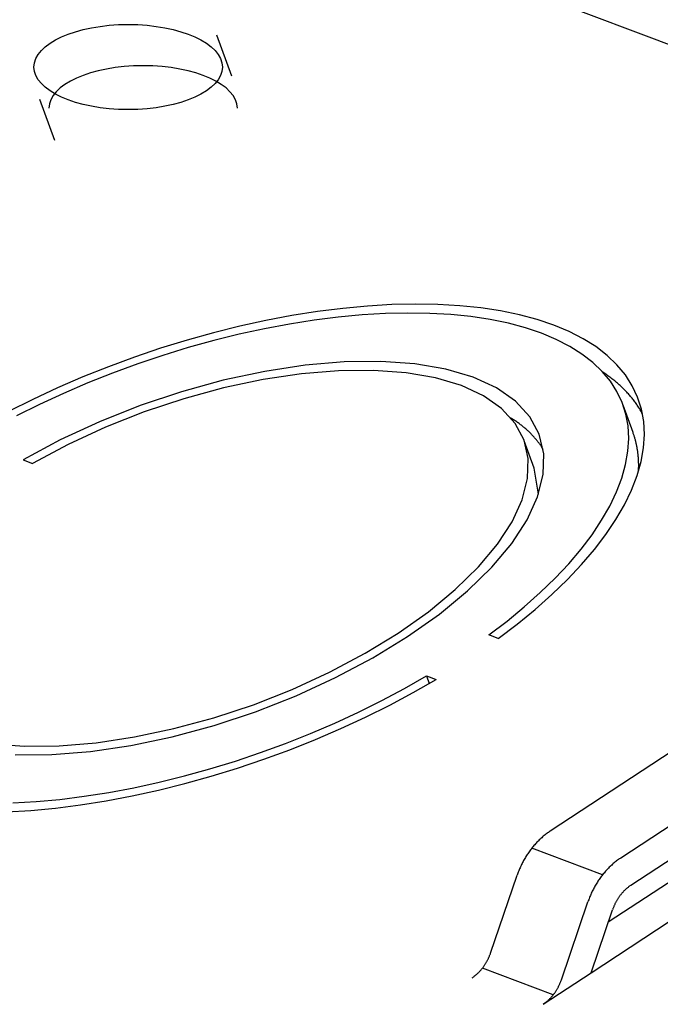
# Model space of a CAD drawing. Units: inches. Extents: x 0 to 17, y 0 to 11.
# Drawn here: x 1.9 to 2.1, y 9.2 to 9.5 of the extents above; entities that cross this region are included whole.
import ezdxf

# ---------------------------------------------------------------- set-up
doc = ezdxf.new("R2010")
doc.units = ezdxf.units.IN
doc.header["$MEASUREMENT"] = 0
doc.layers.add('DIMS', color=7, linetype='Continuous')

msp = doc.modelspace()

# ---------------------------------------------------------------- linework, layer by layer
at = {"layer": 'DIMS', "color": 7}
for p, q in [((1.57177, 9.64018), (2.3047, 9.36451)), ((1.93065, 9.44529), (1.9261, 9.45787)), ((1.87202, 9.43834), (1.87657, 9.42576)), ((1.95683, 9.3735), (1.94901, 9.37227)), ((1.96453, 9.37448), (1.95683, 9.3735)), ((1.97207, 9.37518), (1.96453, 9.37448)), ((1.97749, 9.37291), (1.97041, 9.3725)), ((1.97943, 9.37562), (1.97207, 9.37518)), ((1.98438, 9.37306), (1.97749, 9.37291)), ((1.98659, 9.37578), (1.97943, 9.37562)), ((1.99104, 9.37295), (1.98438, 9.37306)), ((1.99351, 9.37567), (1.98659, 9.37578)), ((1.99746, 9.37258), (1.99104, 9.37295)), ((2.00018, 9.37529), (1.99351, 9.37567)), ((2.00657, 9.37464), (2.00018, 9.37529)), ((2.01265, 9.37372), (2.00657, 9.37464)), ((2.01842, 9.37253), (2.01265, 9.37372)), ((1.94109, 9.37077), (1.93309, 9.36901)), ((1.94901, 9.37227), (1.94109, 9.37077)), ((1.95574, 9.37089), (1.94821, 9.3697)), ((1.96315, 9.37182), (1.95574, 9.37089)), ((1.97041, 9.3725), (1.96315, 9.37182)), ((2.00361, 9.37195), (1.99746, 9.37258)), ((2.00947, 9.37106), (2.00361, 9.37195)), ((2.01501, 9.36992), (2.00947, 9.37106)), ((2.02023, 9.36852), (2.01501, 9.36992)), ((2.02384, 9.37108), (2.01842, 9.37253)), ((2.02889, 9.36937), (2.02384, 9.37108)), ((1.92505, 9.36701), (1.917, 9.36476)), ((1.93309, 9.36901), (1.92505, 9.36701)), ((1.94059, 9.36827), (1.93289, 9.36658)), ((1.94821, 9.3697), (1.94059, 9.36827)), ((2.0251, 9.36688), (2.02023, 9.36852)), ((2.0296, 9.365), (2.0251, 9.36688)), ((2.03357, 9.36742), (2.02889, 9.36937)), ((2.03784, 9.36522), (2.03357, 9.36742)), ((1.917, 9.36476), (1.90896, 9.36229)), ((1.92515, 9.36466), (1.9174, 9.36251)), ((1.93289, 9.36658), (1.92515, 9.36466)), ((2.03372, 9.36288), (2.0296, 9.365)), ((2.04171, 9.36279), (2.03784, 9.36522)), ((1.90896, 9.36229), (1.90096, 9.35958)), ((1.9174, 9.36251), (1.90965, 9.36013)), ((2.03744, 9.36054), (2.03372, 9.36288)), ((2.04515, 9.36013), (2.04171, 9.36279)), ((1.90096, 9.35958), (1.89303, 9.35666)), ((1.90965, 9.36013), (1.90195, 9.35753)), ((1.9649, 9.35815), (1.95304, 9.35714)), ((1.97612, 9.35828), (1.9649, 9.35815)), ((1.98653, 9.35754), (1.97612, 9.35828)), ((2.04076, 9.35798), (2.03744, 9.36054)), ((2.04365, 9.35521), (2.04076, 9.35798)), ((2.04815, 9.35725), (2.04515, 9.36013)), ((1.89303, 9.35666), (1.88519, 9.35354)), ((1.90195, 9.35753), (1.89431, 9.35473)), ((1.9407, 9.35526), (1.92807, 9.35255)), ((1.95304, 9.35714), (1.9407, 9.35526)), ((1.96324, 9.35545), (1.95195, 9.35452)), ((1.97391, 9.35556), (1.96324, 9.35545)), ((1.9838, 9.35482), (1.97391, 9.35556)), ((1.99277, 9.35326), (1.9838, 9.35482)), ((1.99597, 9.35592), (1.98653, 9.35754)), ((2.0043, 9.35346), (1.99597, 9.35592)), ((2.04612, 9.35224), (2.04365, 9.35521)), ((2.04415, 9.3548), (2.04383, 9.35502)), ((2.05071, 9.35416), (2.04815, 9.35725)), ((1.88519, 9.35354), (1.87748, 9.35022)), ((1.89431, 9.35473), (1.88676, 9.35173)), ((1.92807, 9.35255), (1.91533, 9.34905)), ((1.9402, 9.35276), (1.92817, 9.3502)), ((1.95195, 9.35452), (1.9402, 9.35276)), ((2.00069, 9.3509), (1.99277, 9.35326)), ((2.01141, 9.35019), (2.0043, 9.35346)), ((2.04447, 9.35459), (2.04415, 9.3548)), ((2.04478, 9.35437), (2.04447, 9.35459)), ((2.04509, 9.35415), (2.04478, 9.35437)), ((2.0454, 9.35393), (2.04509, 9.35415)), ((2.04571, 9.3537), (2.0454, 9.35393)), ((2.04601, 9.35348), (2.04571, 9.3537)), ((2.04631, 9.35325), (2.04601, 9.35348)), ((2.04814, 9.34908), (2.04612, 9.35224)), ((2.0466, 9.35302), (2.04631, 9.35325)), ((2.0469, 9.3528), (2.0466, 9.35302)), ((2.04719, 9.35256), (2.0469, 9.3528)), ((2.04747, 9.35233), (2.04719, 9.35256)), ((2.04776, 9.3521), (2.04747, 9.35233)), ((2.04804, 9.35186), (2.04776, 9.3521)), ((2.04831, 9.35162), (2.04804, 9.35186)), ((2.0528, 9.35088), (2.05071, 9.35416)), ((1.87748, 9.35022), (1.86993, 9.34671)), ((1.88676, 9.35173), (1.87933, 9.34854)), ((1.91533, 9.34905), (1.90267, 9.3448)), ((1.92817, 9.3502), (1.91603, 9.34689)), ((2.00744, 9.34777), (2.00069, 9.3509)), ((2.0172, 9.34616), (2.01141, 9.35019)), ((2.04972, 9.34574), (2.04814, 9.34908)), ((2.04859, 9.35138), (2.04831, 9.35162)), ((2.04886, 9.35114), (2.04859, 9.35138)), ((2.04912, 9.3509), (2.04886, 9.35114)), ((2.04939, 9.35066), (2.04912, 9.3509)), ((2.04965, 9.35041), (2.04939, 9.35066)), ((2.0499, 9.35016), (2.04965, 9.35041)), ((2.05016, 9.34991), (2.0499, 9.35016)), ((2.05041, 9.34966), (2.05016, 9.34991)), ((2.05066, 9.34941), (2.05041, 9.34966)), ((2.0509, 9.34916), (2.05066, 9.34941)), ((2.05114, 9.3489), (2.0509, 9.34916)), ((2.05138, 9.34865), (2.05114, 9.3489)), ((2.05444, 9.34741), (2.0528, 9.35088)), ((1.86993, 9.34671), (1.86255, 9.34304)), ((1.87933, 9.34854), (1.87205, 9.34518)), ((1.91603, 9.34689), (1.90396, 9.34286)), ((2.01292, 9.34391), (2.00744, 9.34777)), ((2.02156, 9.34143), (2.0172, 9.34616)), ((2.05161, 9.34839), (2.05138, 9.34865)), ((2.05184, 9.34813), (2.05161, 9.34839)), ((2.05207, 9.34787), (2.05184, 9.34813)), ((2.0523, 9.34761), (2.05207, 9.34787)), ((2.05252, 9.34734), (2.0523, 9.34761)), ((2.05273, 9.34708), (2.05252, 9.34734)), ((2.05295, 9.34681), (2.05273, 9.34708)), ((2.05316, 9.34654), (2.05295, 9.34681)), ((2.05337, 9.34627), (2.05316, 9.34654)), ((2.05357, 9.346), (2.05337, 9.34627)), ((2.05377, 9.34573), (2.05357, 9.346)), ((2.0556, 9.34377), (2.05444, 9.34741)), ((1.87205, 9.34518), (1.86494, 9.34165)), ((1.90267, 9.3448), (1.89027, 9.33987)), ((1.90396, 9.34286), (1.89213, 9.33819)), ((2.01706, 9.33939), (2.01292, 9.34391)), ((2.05085, 9.34224), (2.04972, 9.34574)), ((2.05305, 9.33656), (2.05002, 9.34495)), ((2.05397, 9.34545), (2.05377, 9.34573)), ((2.05416, 9.34518), (2.05397, 9.34545)), ((2.05435, 9.3449), (2.05416, 9.34518)), ((2.05454, 9.34462), (2.05435, 9.3449)), ((2.05472, 9.34434), (2.05454, 9.34462)), ((2.0549, 9.34406), (2.05472, 9.34434)), ((2.05508, 9.34378), (2.0549, 9.34406)), ((2.05526, 9.34349), (2.05508, 9.34378)), ((2.05543, 9.34321), (2.05526, 9.34349)), ((2.05559, 9.34292), (2.05543, 9.34321)), ((2.05576, 9.34263), (2.05559, 9.34292)), ((2.05629, 9.33997), (2.0556, 9.34377)), ((1.89027, 9.33987), (1.87832, 9.33432)), ((2.01607, 9.34083), (2.01581, 9.34099)), ((2.01632, 9.34067), (2.01607, 9.34083)), ((2.01658, 9.34051), (2.01632, 9.34067)), ((2.01683, 9.34034), (2.01658, 9.34051)), ((2.01708, 9.34017), (2.01683, 9.34034)), ((2.01732, 9.34001), (2.01708, 9.34017)), ((2.01757, 9.33984), (2.01732, 9.34001)), ((2.01781, 9.33967), (2.01757, 9.33984)), ((2.02445, 9.33606), (2.02156, 9.34143)), ((2.05152, 9.33859), (2.05085, 9.34224)), ((2.05592, 9.34234), (2.05576, 9.34263)), ((2.0565, 9.33602), (2.05629, 9.33997)), ((1.89213, 9.33819), (1.88072, 9.33293)), ((2.01979, 9.33426), (2.01706, 9.33939)), ((2.01805, 9.3395), (2.01781, 9.33967)), ((2.01828, 9.33932), (2.01805, 9.3395)), ((2.01852, 9.33915), (2.01828, 9.33932)), ((2.01875, 9.33897), (2.01852, 9.33915)), ((2.01898, 9.3388), (2.01875, 9.33897)), ((2.0192, 9.33862), (2.01898, 9.3388)), ((2.01943, 9.33844), (2.0192, 9.33862)), ((2.01965, 9.33826), (2.01943, 9.33844)), ((2.01987, 9.33808), (2.01965, 9.33826)), ((2.02008, 9.3379), (2.01987, 9.33808)), ((2.0203, 9.33771), (2.02008, 9.3379)), ((2.02051, 9.33753), (2.0203, 9.33771)), ((2.02072, 9.33734), (2.02051, 9.33753)), ((2.02092, 9.33715), (2.02072, 9.33734)), ((2.02113, 9.33696), (2.02092, 9.33715)), ((2.02133, 9.33677), (2.02113, 9.33696)), ((2.05173, 9.33479), (2.05152, 9.33859)), ((1.87832, 9.33432), (1.86699, 9.32825)), ((2.02107, 9.32862), (2.01979, 9.33426)), ((2.02289, 9.32567), (2.01986, 9.33406)), ((2.02153, 9.33658), (2.02133, 9.33677)), ((2.02172, 9.33639), (2.02153, 9.33658)), ((2.02192, 9.33619), (2.02172, 9.33639)), ((2.02211, 9.336), (2.02192, 9.33619)), ((2.0223, 9.3358), (2.02211, 9.336)), ((2.02248, 9.33561), (2.0223, 9.3358)), ((2.02267, 9.33541), (2.02248, 9.33561)), ((2.02285, 9.33521), (2.02267, 9.33541)), ((2.02303, 9.33501), (2.02285, 9.33521)), ((2.0232, 9.3348), (2.02303, 9.33501)), ((2.02338, 9.3346), (2.0232, 9.3348)), ((2.02355, 9.3344), (2.02338, 9.3346)), ((2.02372, 9.33419), (2.02355, 9.3344)), ((2.02388, 9.33398), (2.02372, 9.33419)), ((2.02404, 9.33378), (2.02388, 9.33398)), ((2.02582, 9.33014), (2.02445, 9.33606)), ((2.05149, 9.33086), (2.05173, 9.33479)), ((2.05313, 9.33634), (2.05305, 9.33656)), ((2.0532, 9.33613), (2.05313, 9.33634)), ((2.05328, 9.3359), (2.0532, 9.33613)), ((2.05335, 9.33568), (2.05328, 9.3359)), ((2.05342, 9.33546), (2.05335, 9.33568)), ((2.05349, 9.33524), (2.05342, 9.33546)), ((2.05356, 9.33502), (2.05349, 9.33524)), ((2.05362, 9.33479), (2.05356, 9.33502)), ((2.05369, 9.33457), (2.05362, 9.33479)), ((2.05375, 9.33434), (2.05369, 9.33457)), ((2.05381, 9.33412), (2.05375, 9.33434)), ((2.05387, 9.33389), (2.05381, 9.33412)), ((2.05392, 9.33366), (2.05387, 9.33389)), ((2.05623, 9.33194), (2.0565, 9.33602)), ((1.88072, 9.33293), (1.86989, 9.32716)), ((2.0242, 9.33357), (2.02404, 9.33378)), ((2.02436, 9.33336), (2.0242, 9.33357)), ((2.02452, 9.33315), (2.02436, 9.33336)), ((2.02467, 9.33293), (2.02452, 9.33315)), ((2.02482, 9.33272), (2.02467, 9.33293)), ((2.02497, 9.3325), (2.02482, 9.33272)), ((2.02511, 9.33229), (2.02497, 9.3325)), ((2.02526, 9.33207), (2.02511, 9.33229)), ((2.02539, 9.33185), (2.02526, 9.33207)), ((2.02553, 9.33164), (2.02539, 9.33185)), ((2.02567, 9.33142), (2.02553, 9.33164)), ((2.05078, 9.32682), (2.05149, 9.33086)), ((2.05398, 9.33344), (2.05392, 9.33366)), ((2.05403, 9.33321), (2.05398, 9.33344)), ((2.05408, 9.33298), (2.05403, 9.33321)), ((2.05413, 9.33275), (2.05408, 9.33298)), ((2.05418, 9.33252), (2.05413, 9.33275)), ((2.05422, 9.33229), (2.05418, 9.33252)), ((2.05427, 9.33206), (2.05422, 9.33229)), ((2.05431, 9.33183), (2.05427, 9.33206)), ((2.05435, 9.3316), (2.05431, 9.33183)), ((2.05439, 9.33136), (2.05435, 9.3316)), ((2.05442, 9.33113), (2.05439, 9.33136)), ((2.05446, 9.3309), (2.05442, 9.33113)), ((2.05449, 9.33066), (2.05446, 9.3309)), ((2.05548, 9.32774), (2.05623, 9.33194)), ((1.86699, 9.32825), (1.86989, 9.32716)), ((2.02089, 9.32252), (2.02107, 9.32862)), ((2.02565, 9.32376), (2.02582, 9.33014)), ((2.05452, 9.33043), (2.05449, 9.33066)), ((2.05455, 9.33019), (2.05452, 9.33043)), ((2.05458, 9.32995), (2.05455, 9.33019)), ((2.0546, 9.32972), (2.05458, 9.32995)), ((2.05462, 9.32948), (2.0546, 9.32972)), ((2.05465, 9.32924), (2.05462, 9.32948)), ((2.05467, 9.329), (2.05465, 9.32924)), ((2.05468, 9.32876), (2.05467, 9.329)), ((2.0547, 9.32853), (2.05468, 9.32876)), ((2.05471, 9.32829), (2.0547, 9.32853)), ((2.05473, 9.32804), (2.05471, 9.32829)), ((2.05474, 9.3278), (2.05473, 9.32804)), ((2.05475, 9.32756), (2.05474, 9.3278)), ((2.02421, 9.31775), (2.0229, 9.32567)), ((2.04962, 9.32268), (2.05078, 9.32682)), ((2.05427, 9.32344), (2.05548, 9.32774)), ((2.05472, 9.32487), (2.05473, 9.32512)), ((2.05473, 9.32512), (2.05474, 9.32536)), ((2.05474, 9.32536), (2.05475, 9.32561)), ((2.05475, 9.32732), (2.05475, 9.32756)), ((2.05476, 9.32708), (2.05475, 9.32732)), ((2.05475, 9.32585), (2.05476, 9.3261)), ((2.05475, 9.32561), (2.05475, 9.32585)), ((2.05476, 9.32683), (2.05476, 9.32708)), ((2.05476, 9.32659), (2.05476, 9.32683)), ((2.05476, 9.32635), (2.05476, 9.32659)), ((2.05476, 9.3261), (2.05476, 9.32635)), ((2.01924, 9.31608), (2.02089, 9.32252)), ((2.02394, 9.317), (2.02565, 9.32376)), ((2.04801, 9.31845), (2.04962, 9.32268)), ((2.05258, 9.31905), (2.05427, 9.32344)), ((2.05042, 9.31458), (2.05258, 9.31905)), ((2.01616, 9.30937), (2.01924, 9.31608)), ((2.02072, 9.30996), (2.02394, 9.317)), ((2.04595, 9.31416), (2.04801, 9.31845)), ((2.04346, 9.30981), (2.04595, 9.31416)), ((2.04782, 9.31006), (2.05042, 9.31458)), ((2.01604, 9.30275), (2.02072, 9.30996)), ((2.17391, 9.31105), (2.02776, 9.21497)), ((2.04053, 9.30541), (2.04346, 9.30981)), ((2.04476, 9.30549), (2.04782, 9.31006)), ((2.01168, 9.3025), (2.01616, 9.30937)), ((2.03718, 9.30099), (2.04053, 9.30541)), ((2.04127, 9.30091), (2.04476, 9.30549)), ((2.00588, 9.29557), (2.01168, 9.3025)), ((2.00995, 9.29548), (2.01604, 9.30275)), ((2.03343, 9.29657), (2.03718, 9.30099)), ((2.03735, 9.29631), (2.04127, 9.30091)), ((2.04936, 9.20684), (2.19551, 9.30292)), ((1.99882, 9.28867), (2.00588, 9.29557)), ((2.00256, 9.28825), (2.00995, 9.29548)), ((2.02928, 9.29214), (2.03343, 9.29657)), ((2.03303, 9.29171), (2.03735, 9.29631)), ((2.20937, 9.29491), (2.0455, 9.18717)), ((2.02475, 9.28774), (2.02928, 9.29214)), ((2.05239, 9.19845), (2.19854, 9.29453)), ((2.0283, 9.28715), (2.03303, 9.29171)), ((2.04025, 9.17178), (2.22159, 9.291)), ((1.99063, 9.28192), (1.99882, 9.28867)), ((1.99397, 9.28116), (2.00256, 9.28825)), ((2.01986, 9.28338), (2.02475, 9.28774)), ((2.0232, 9.28262), (2.0283, 9.28715)), ((2.01462, 9.27907), (2.01986, 9.28338)), ((1.98142, 9.27541), (1.99063, 9.28192)), ((1.9843, 9.27432), (1.99397, 9.28116)), ((2.01774, 9.27814), (2.0232, 9.28262)), ((2.00905, 9.27482), (2.01462, 9.27907)), ((2.01194, 9.27374), (2.01774, 9.27814)), ((1.97132, 9.26923), (1.98142, 9.27541)), ((1.9737, 9.26784), (1.9843, 9.27432)), ((2.01194, 9.27374), (2.00905, 9.27482)), ((1.96048, 9.26347), (1.97132, 9.26923)), ((1.96233, 9.2618), (1.9737, 9.26784)), ((1.94906, 9.25822), (1.96048, 9.26347)), ((1.95034, 9.25629), (1.96233, 9.2618)), ((1.98337, 9.25853), (1.99007, 9.26235)), ((1.99007, 9.26235), (1.99296, 9.26126)), ((1.99007, 9.26235), (1.9909, 9.26005)), ((1.98602, 9.25728), (1.99296, 9.26126)), ((1.93723, 9.25355), (1.94906, 9.25822)), ((1.93792, 9.2514), (1.95034, 9.25629)), ((1.97645, 9.25484), (1.98337, 9.25853)), ((1.97884, 9.25345), (1.98602, 9.25728)), ((1.92515, 9.24954), (1.93723, 9.25355)), ((1.96934, 9.25132), (1.97645, 9.25484)), ((1.97146, 9.24978), (1.97884, 9.25345)), ((1.92525, 9.2472), (1.93792, 9.2514)), ((1.96206, 9.24795), (1.96934, 9.25132)), ((1.96391, 9.24628), (1.97146, 9.24978)), ((1.91251, 9.24374), (1.92525, 9.2472)), ((1.91301, 9.24624), (1.92515, 9.24954)), ((1.95463, 9.24476), (1.96206, 9.24795)), ((1.88925, 9.24195), (1.90099, 9.2437)), ((1.8999, 9.24108), (1.91251, 9.24374)), ((1.90099, 9.2437), (1.91301, 9.24624)), ((1.94708, 9.24176), (1.95463, 9.24476)), ((1.9562, 9.24296), (1.96391, 9.24628)), ((1.85743, 9.24169), (1.86731, 9.24094)), ((1.86731, 9.24094), (1.87797, 9.24103)), ((1.87797, 9.24103), (1.88925, 9.24195)), ((1.88758, 9.23926), (1.8999, 9.24108)), ((1.93944, 9.23896), (1.94708, 9.24176)), ((1.94837, 9.23983), (1.9562, 9.24296)), ((1.86458, 9.23823), (1.87575, 9.23831)), ((1.87575, 9.23831), (1.88758, 9.23926)), ((1.93174, 9.23636), (1.93944, 9.23896)), ((1.94044, 9.23691), (1.94837, 9.23983)), ((1.924, 9.23398), (1.93174, 9.23636)), ((1.93244, 9.23421), (1.94044, 9.23691)), ((1.9085, 9.22991), (1.91624, 9.23183)), ((1.91624, 9.23183), (1.924, 9.23398)), ((1.91634, 9.22948), (1.9244, 9.23173)), ((1.9244, 9.23173), (1.93244, 9.23421)), ((1.90081, 9.22823), (1.9085, 9.22991)), ((1.9083, 9.22748), (1.91634, 9.22948)), ((1.88565, 9.2256), (1.89318, 9.22679)), ((1.89238, 9.22423), (1.90031, 9.22573)), ((1.89318, 9.22679), (1.90081, 9.22823)), ((1.90031, 9.22573), (1.9083, 9.22748)), ((1.8639, 9.22358), (1.87098, 9.224)), ((1.87098, 9.224), (1.87824, 9.22467)), ((1.87686, 9.22201), (1.88456, 9.22299)), ((1.87824, 9.22467), (1.88565, 9.2256)), ((1.88456, 9.22299), (1.89238, 9.22423)), ((1.86196, 9.22087), (1.86932, 9.22131)), ((1.86932, 9.22131), (1.87686, 9.22201)), ((2.02619, 9.21383), (2.02593, 9.21362)), ((2.02645, 9.21403), (2.02619, 9.21383)), ((2.02671, 9.21422), (2.02645, 9.21403)), ((2.02697, 9.21442), (2.02671, 9.21422)), ((2.02723, 9.2146), (2.02697, 9.21442)), ((2.0275, 9.21479), (2.02723, 9.2146)), ((2.02776, 9.21497), (2.0275, 9.21479)), ((2.02304, 9.21083), (2.02282, 9.21057)), ((2.02327, 9.21108), (2.02304, 9.21083)), ((2.0235, 9.21133), (2.02327, 9.21108)), ((2.02373, 9.21158), (2.0235, 9.21133)), ((2.02396, 9.21182), (2.02373, 9.21158)), ((2.0242, 9.21206), (2.02396, 9.21182)), ((2.02444, 9.2123), (2.0242, 9.21206)), ((2.02468, 9.21253), (2.02444, 9.2123)), ((2.02493, 9.21275), (2.02468, 9.21253)), ((2.02518, 9.21298), (2.02493, 9.21275)), ((2.02543, 9.2132), (2.02518, 9.21298)), ((2.02568, 9.21341), (2.02543, 9.2132)), ((2.02593, 9.21362), (2.02568, 9.21341)), ((2.02075, 9.20781), (2.02056, 9.20752)), ((2.02094, 9.2081), (2.02075, 9.20781)), ((2.02114, 9.20839), (2.02094, 9.2081)), ((2.02134, 9.20867), (2.02114, 9.20839)), ((2.02154, 9.20895), (2.02134, 9.20867)), ((2.02175, 9.20923), (2.02154, 9.20895)), ((2.02195, 9.20951), (2.02175, 9.20923)), ((2.02217, 9.20978), (2.02195, 9.20951)), ((2.04375, 9.20164), (2.02215, 9.20976)), ((2.02238, 9.21005), (2.02217, 9.20978)), ((2.0226, 9.21031), (2.02238, 9.21005)), ((2.02282, 9.21057), (2.0226, 9.21031)), ((2.01903, 9.20476), (2.01887, 9.20444)), ((2.01918, 9.20508), (2.01903, 9.20476)), ((2.01934, 9.20539), (2.01918, 9.20508)), ((2.0195, 9.2057), (2.01934, 9.20539)), ((2.01967, 9.20601), (2.0195, 9.2057)), ((2.01984, 9.20632), (2.01967, 9.20601)), ((2.02002, 9.20662), (2.01984, 9.20632)), ((2.0202, 9.20692), (2.02002, 9.20662)), ((2.02038, 9.20722), (2.0202, 9.20692)), ((2.02056, 9.20752), (2.02038, 9.20722)), ((2.04653, 9.20463), (2.04628, 9.2044)), ((2.04677, 9.20485), (2.04653, 9.20463)), ((2.04702, 9.20507), (2.04677, 9.20485)), ((2.04727, 9.20529), (2.04702, 9.20507)), ((2.04753, 9.2055), (2.04727, 9.20529)), ((2.04778, 9.2057), (2.04753, 9.2055)), ((2.04804, 9.2059), (2.04778, 9.2057)), ((2.0483, 9.2061), (2.04804, 9.2059)), ((2.04856, 9.20629), (2.0483, 9.2061)), ((2.04883, 9.20648), (2.04856, 9.20629)), ((2.04909, 9.20666), (2.04883, 9.20648)), ((2.04936, 9.20684), (2.04909, 9.20666)), ((2.0178, 9.20183), (2.01768, 9.2015)), ((2.01792, 9.20216), (2.0178, 9.20183)), ((2.01804, 9.20249), (2.01792, 9.20216)), ((2.01817, 9.20282), (2.01804, 9.20249)), ((2.0183, 9.20315), (2.01817, 9.20282)), ((2.01844, 9.20348), (2.0183, 9.20315)), ((2.01858, 9.2038), (2.01844, 9.20348)), ((2.01872, 9.20412), (2.01858, 9.2038)), ((2.01887, 9.20444), (2.01872, 9.20412)), ((2.04376, 9.20165), (2.04355, 9.20138)), ((2.04398, 9.20192), (2.04376, 9.20165)), ((2.0442, 9.20219), (2.04398, 9.20192)), ((2.04442, 9.20245), (2.0442, 9.20219)), ((2.04464, 9.20271), (2.04442, 9.20245)), ((2.04487, 9.20296), (2.04464, 9.20271)), ((2.0451, 9.20321), (2.04487, 9.20296)), ((2.04533, 9.20346), (2.0451, 9.20321)), ((2.04556, 9.2037), (2.04533, 9.20346)), ((2.0458, 9.20394), (2.04556, 9.2037)), ((2.04604, 9.20417), (2.0458, 9.20394)), ((2.04628, 9.2044), (2.04604, 9.20417)), ((2.00958, 9.17775), (2.01768, 9.2015)), ((2.04179, 9.1988), (2.04162, 9.1985)), ((2.04198, 9.1991), (2.04179, 9.1988)), ((2.04216, 9.19939), (2.04198, 9.1991)), ((2.04235, 9.19969), (2.04216, 9.19939)), ((2.04254, 9.19998), (2.04235, 9.19969)), ((2.04274, 9.20026), (2.04254, 9.19998)), ((2.04294, 9.20055), (2.04274, 9.20026)), ((2.04314, 9.20083), (2.04294, 9.20055)), ((2.04334, 9.20111), (2.04314, 9.20083)), ((2.04355, 9.20138), (2.04334, 9.20111)), ((2.04018, 9.19568), (2.04004, 9.19535)), ((2.04032, 9.196), (2.04018, 9.19568)), ((2.04047, 9.19632), (2.04032, 9.196)), ((2.04062, 9.19664), (2.04047, 9.19632)), ((2.04078, 9.19695), (2.04062, 9.19664)), ((2.04094, 9.19727), (2.04078, 9.19695)), ((2.0411, 9.19758), (2.04094, 9.19727)), ((2.04127, 9.19789), (2.0411, 9.19758)), ((2.04144, 9.19819), (2.04127, 9.19789)), ((2.04162, 9.1985), (2.04144, 9.19819)), ((2.0494, 9.19572), (2.04928, 9.19557)), ((2.04952, 9.19587), (2.0494, 9.19572)), ((2.04964, 9.19601), (2.04952, 9.19587)), ((2.04977, 9.19616), (2.04964, 9.19601)), ((2.04989, 9.1963), (2.04977, 9.19616)), ((2.05002, 9.19644), (2.04989, 9.1963)), ((2.05015, 9.19657), (2.05002, 9.19644)), ((2.05028, 9.19671), (2.05015, 9.19657)), ((2.05041, 9.19684), (2.05028, 9.19671)), ((2.05055, 9.19697), (2.05041, 9.19684)), ((2.05068, 9.1971), (2.05055, 9.19697)), ((2.05082, 9.19722), (2.05068, 9.1971)), ((2.05095, 9.19735), (2.05082, 9.19722)), ((2.05109, 9.19747), (2.05095, 9.19735)), ((2.05123, 9.19759), (2.05109, 9.19747)), ((2.05137, 9.19771), (2.05123, 9.19759)), ((2.05152, 9.19782), (2.05137, 9.19771)), ((2.05166, 9.19793), (2.05152, 9.19782)), ((2.0518, 9.19804), (2.05166, 9.19793)), ((2.05195, 9.19815), (2.0518, 9.19804)), ((2.0521, 9.19825), (2.05195, 9.19815)), ((2.05224, 9.19835), (2.0521, 9.19825)), ((2.05239, 9.19845), (2.05224, 9.19835)), ((2.03118, 9.16962), (2.03928, 9.19337)), ((2.0394, 9.19371), (2.03928, 9.19337)), ((2.03952, 9.19404), (2.0394, 9.19371)), ((2.03964, 9.19437), (2.03952, 9.19404)), ((2.03977, 9.1947), (2.03964, 9.19437)), ((2.0399, 9.19503), (2.03977, 9.1947)), ((2.04004, 9.19535), (2.0399, 9.19503)), ((2.04745, 9.19261), (2.04737, 9.19243)), ((2.04754, 9.19278), (2.04745, 9.19261)), ((2.04762, 9.19296), (2.04754, 9.19278)), ((2.04771, 9.19313), (2.04762, 9.19296)), ((2.0478, 9.19331), (2.04771, 9.19313)), ((2.0479, 9.19348), (2.0478, 9.19331)), ((2.04799, 9.19365), (2.0479, 9.19348)), ((2.04809, 9.19382), (2.04799, 9.19365)), ((2.04819, 9.19398), (2.04809, 9.19382)), ((2.04829, 9.19415), (2.04819, 9.19398)), ((2.04839, 9.19431), (2.04829, 9.19415)), ((2.0485, 9.19448), (2.04839, 9.19431)), ((2.0486, 9.19464), (2.0485, 9.19448)), ((2.04871, 9.1948), (2.0486, 9.19464)), ((2.04882, 9.19496), (2.04871, 9.1948)), ((2.04893, 9.19511), (2.04882, 9.19496)), ((2.04905, 9.19527), (2.04893, 9.19511)), ((2.04916, 9.19542), (2.04905, 9.19527)), ((2.04928, 9.19557), (2.04916, 9.19542)), ((2.04025, 9.17178), (2.04679, 9.19097)), ((2.04685, 9.19116), (2.04679, 9.19097)), ((2.04692, 9.19134), (2.04685, 9.19116)), ((2.04699, 9.19152), (2.04692, 9.19134)), ((2.04706, 9.19171), (2.04699, 9.19152)), ((2.04714, 9.19189), (2.04706, 9.19171)), ((2.04721, 9.19207), (2.04714, 9.19189)), ((2.04729, 9.19225), (2.04721, 9.19207)), ((2.04737, 9.19243), (2.04729, 9.19225)), ((2.00952, 9.17756), (2.00958, 9.17775)), ((2.00809, 9.17456), (2.00819, 9.17473)), ((2.00819, 9.17473), (2.00829, 9.1749)), ((2.00829, 9.1749), (2.00838, 9.17507)), ((2.00838, 9.17507), (2.00848, 9.17524)), ((2.00848, 9.17524), (2.00857, 9.17541)), ((2.00857, 9.17541), (2.00866, 9.17558)), ((2.00866, 9.17558), (2.00875, 9.17576)), ((2.00875, 9.17576), (2.00884, 9.17593)), ((2.00884, 9.17593), (2.00892, 9.17611)), ((2.00892, 9.17611), (2.009, 9.17629)), ((2.009, 9.17629), (2.00908, 9.17647)), ((2.00908, 9.17647), (2.00916, 9.17665)), ((2.00916, 9.17665), (2.00924, 9.17683)), ((2.00924, 9.17683), (2.00931, 9.17701)), ((2.00931, 9.17701), (2.00938, 9.17719)), ((2.00938, 9.17719), (2.00945, 9.17738)), ((2.00945, 9.17738), (2.00952, 9.17756)), ((2.00556, 9.17149), (2.00569, 9.17162)), ((2.00569, 9.17162), (2.00583, 9.17174)), ((2.00583, 9.17174), (2.00596, 9.17188)), ((2.00596, 9.17188), (2.00609, 9.17201)), ((2.00609, 9.17201), (2.00622, 9.17214)), ((2.00622, 9.17214), (2.00635, 9.17228)), ((2.00635, 9.17228), (2.00648, 9.17242)), ((2.00648, 9.17242), (2.00661, 9.17256)), ((2.00661, 9.17256), (2.00673, 9.1727)), ((2.00673, 9.1727), (2.00685, 9.17285)), ((2.00685, 9.17285), (2.00697, 9.173)), ((2.00697, 9.173), (2.00709, 9.17314)), ((2.00709, 9.17314), (2.00721, 9.17329)), ((2.0287, 9.16503), (2.0071, 9.17315)), ((2.00721, 9.17329), (2.00733, 9.17345)), ((2.00733, 9.17345), (2.00744, 9.1736)), ((2.00744, 9.1736), (2.00755, 9.17376)), ((2.00755, 9.17376), (2.00766, 9.17392)), ((2.00766, 9.17392), (2.00777, 9.17408)), ((2.00777, 9.17408), (2.00788, 9.17424)), ((2.00788, 9.17424), (2.00798, 9.1744)), ((2.00798, 9.1744), (2.00809, 9.17456)), ((2.02558, 9.16214), (2.04025, 9.17178)), ((2.00398, 9.17026), (2.00413, 9.17036)), ((2.00413, 9.17036), (2.00428, 9.17046)), ((2.00428, 9.17046), (2.00442, 9.17057)), ((2.00442, 9.17057), (2.00457, 9.17067)), ((2.00457, 9.17067), (2.00472, 9.17078)), ((2.00472, 9.17078), (2.00486, 9.1709)), ((2.00486, 9.1709), (2.005, 9.17101)), ((2.005, 9.17101), (2.00514, 9.17113)), ((2.00514, 9.17113), (2.00528, 9.17125)), ((2.00528, 9.17125), (2.00542, 9.17137)), ((2.00542, 9.17137), (2.00556, 9.17149)), ((2.03076, 9.16852), (2.03084, 9.1687)), ((2.03084, 9.1687), (2.03091, 9.16889)), ((2.03091, 9.16889), (2.03098, 9.16907)), ((2.03098, 9.16907), (2.03105, 9.16925)), ((2.03105, 9.16925), (2.03112, 9.16944)), ((2.03112, 9.16944), (2.03118, 9.16962)), ((2.02904, 9.16548), (2.02915, 9.16564)), ((2.02915, 9.16564), (2.02926, 9.16579)), ((2.02926, 9.16579), (2.02937, 9.16595)), ((2.02937, 9.16595), (2.02948, 9.16611)), ((2.02948, 9.16611), (2.02958, 9.16628)), ((2.02958, 9.16628), (2.02968, 9.16644)), ((2.02968, 9.16644), (2.02978, 9.16661)), ((2.02978, 9.16661), (2.02988, 9.16678)), ((2.02988, 9.16678), (2.02998, 9.16694)), ((2.02998, 9.16694), (2.03008, 9.16711)), ((2.03008, 9.16711), (2.03017, 9.16729)), ((2.03017, 9.16729), (2.03026, 9.16746)), ((2.03026, 9.16746), (2.03035, 9.16763)), ((2.03035, 9.16763), (2.03043, 9.16781)), ((2.03043, 9.16781), (2.03052, 9.16799)), ((2.03052, 9.16799), (2.0306, 9.16816)), ((2.0306, 9.16816), (2.03068, 9.16834)), ((2.03068, 9.16834), (2.03076, 9.16852)), ((2.02617, 9.16255), (2.02631, 9.16266)), ((2.02631, 9.16266), (2.02646, 9.16277)), ((2.02646, 9.16277), (2.0266, 9.16289)), ((2.0266, 9.16289), (2.02674, 9.163)), ((2.02674, 9.163), (2.02688, 9.16312)), ((2.02688, 9.16312), (2.02702, 9.16324)), ((2.02702, 9.16324), (2.02715, 9.16337)), ((2.02715, 9.16337), (2.02729, 9.16349)), ((2.02729, 9.16349), (2.02743, 9.16362)), ((2.02743, 9.16362), (2.02756, 9.16375)), ((2.02756, 9.16375), (2.02769, 9.16389)), ((2.02769, 9.16389), (2.02782, 9.16402)), ((2.02782, 9.16402), (2.02795, 9.16416)), ((2.02795, 9.16416), (2.02808, 9.1643)), ((2.02808, 9.1643), (2.0282, 9.16444)), ((2.0282, 9.16444), (2.02833, 9.16458)), ((2.02833, 9.16458), (2.02845, 9.16473)), ((2.02845, 9.16473), (2.02857, 9.16487)), ((2.02857, 9.16487), (2.02869, 9.16502)), ((2.02869, 9.16502), (2.02881, 9.16517)), ((2.02881, 9.16517), (2.02892, 9.16532)), ((2.02892, 9.16532), (2.02904, 9.16548)), ((2.02558, 9.16214), (2.02573, 9.16224)), ((2.02573, 9.16224), (2.02588, 9.16234)), ((2.02588, 9.16234), (2.02602, 9.16244)), ((2.02602, 9.16244), (2.02617, 9.16255))]:
    msp.add_line(p, q, dxfattribs=at)
msp.add_ellipse((1.89906, 9.44811), major_axis=(0.02875, 0), ratio=0.451942, dxfattribs=at)
msp.add_ellipse((1.90361, 9.43552), major_axis=(0.02875, 0), ratio=0.451942, start_param=0, end_param=3.141343, dxfattribs=at)

doc.saveas('drawing.dxf')
